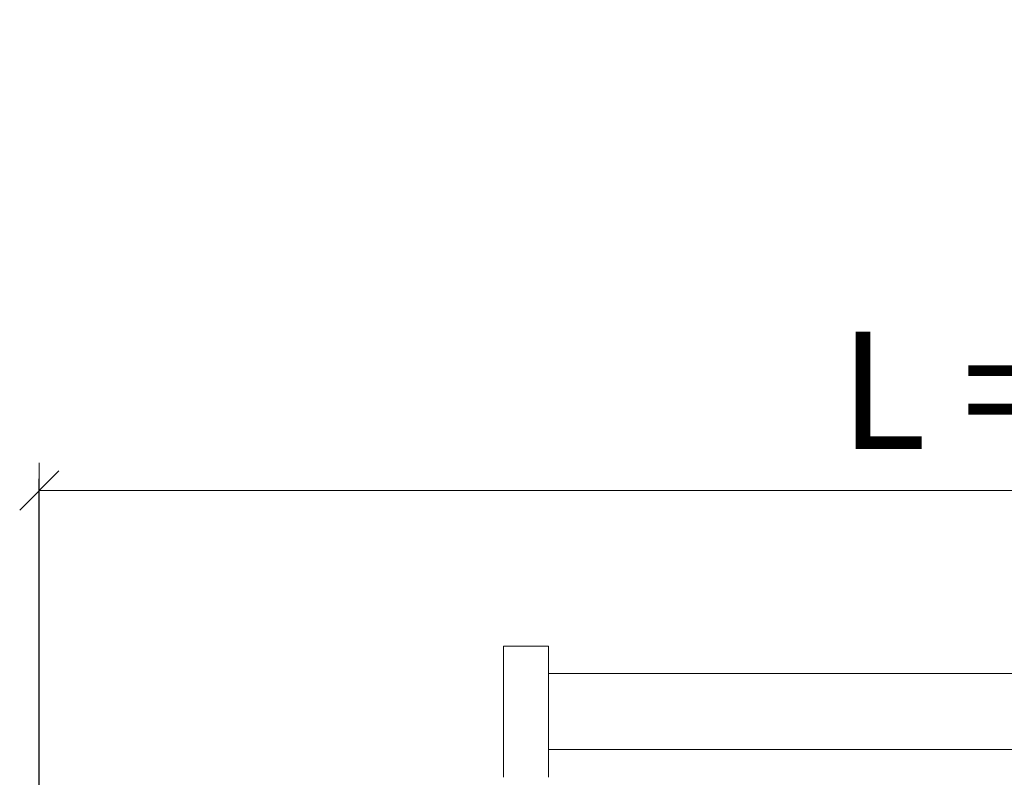
# Model space of a CAD drawing. Units: centimetres. Extents: x -16111 to 22336, y -25955 to 10128.
# Drawn here: x 6091 to 6343, y 5569 to 5763 of the extents above; entities that cross this region are included whole.
import ezdxf

# ---------------------------------------------------------------- set-up
doc = ezdxf.new("R2010")
doc.units = ezdxf.units.CM
doc.layers.get('0').update_dxf_attribs({"lineweight": 0})
doc.layers.get('Defpoints').update_dxf_attribs({"lineweight": 0})
doc.layers.add('TRIA_Acessórios', color=250, linetype='Continuous', lineweight=0)
doc.layers.add('TRIA_Cotas', color=251, linetype='Continuous', lineweight=0)
doc.styles.add('01', font='swisscl.ttf', dxfattribs={"height": 30})
doc.dimstyles.new('Cotas 1-20$0', dxfattribs={"dimtxt": 30, "dimasz": 10, "dimexe": 3, "dimexo": 2, "dimgap": 10, "dimtad": 1, "dimdec": 0, "dimzin": 0, "dimdsep": 46, "dimtxsty": '01', "dimblk": 'OBLIQUE', "dimcen": 0, "dimclrd": 256, "dimclre": 256, "dimclrt": 256, "dimadec": 0, "dimazin": 0, "dimtfac": 1, "dimtdec": 0, "dimtofl": 0, "dimtmove": 0, "dimatfit": 3, "dimldrblk": 'OBLIQUE', "dimfxl": 1, "dimtolj": 1, "dimtzin": 0, "dimlwd": -1, "dimarcsym": 0})

# ---------------------------------------------------------------- blocks, each defined once
blk = doc.blocks.new('_OBLIQUE')
at = {"linetype": 'Continuous'}
blk.add_line((0, -0.707), (0, 0.707), dxfattribs=at)
at = {"color": 0, "linetype": 'ByBlock'}
blk.add_line((-0.5, -0.5), (0.5, 0.5), dxfattribs=at)
blk = doc.blocks.new('*D50')
at = {"layer": 'Defpoints', "color": 0}
for p in [(6896.06, 5642.46), (6096.06, 5471.56), (6896.06, 5471.56)]:
    blk.add_point(p, dxfattribs=at)
at = {"layer": 'TRIA_Cotas', "lineweight": -2}
for p, q in [((6096.06, 5473.56), (6096.06, 5645.46)), ((6896.06, 5473.56), (6896.06, 5645.46))]:
    blk.add_line(p, q, dxfattribs=at)
at = {"layer": 'TRIA_Cotas'}
blk.add_line((6096.06, 5642.46), (6896.06, 5642.46), dxfattribs=at)
at = {"layer": 'TRIA_Cotas', "xscale": 10, "yscale": 10, "zscale": 10, "rotation": 180}
blk.add_blockref('_OBLIQUE', (6096.06, 5642.46), dxfattribs=at)
at = {"layer": 'TRIA_Cotas', "xscale": 10, "yscale": 10, "zscale": 10}
blk.add_blockref('_OBLIQUE', (6896.06, 5642.46), dxfattribs=at)
at = {"layer": 'TRIA_Cotas', "insert": (6496.06, 5668.11), "char_height": 30, "attachment_point": 5, "style": '01'}
blk.add_mtext('\\A1;L = PASSAGEM LIVRE', dxfattribs=at)

msp = doc.modelspace()

# ---------------------------------------------------------------- linework, layer by layer
at = {"layer": 'TRIA_Acessórios', "linetype": 'Continuous'}
for p, q in [((6214.94, 5602.61), (6226.44, 5602.61)), ((6214.94, 5602.61), (6214.94, 5569.06)), ((6226.44, 5569.06), (6226.44, 5602.61)), ((6226.44, 5595.61), (6782.94, 5595.61)), ((6226.44, 5576.14), (6782.94, 5576.14))]:
    msp.add_line(p, q, dxfattribs=at)

# ---------------------------------------------------------------- dimensions: what is measured, and where the dimension line sits
at = {"layer": 'TRIA_Cotas'}
dim = msp.add_linear_dim(base=(6896.06, 5642.46), p1=(6096.06, 5471.56), p2=(6896.06, 5471.56), text='L = PASSAGEM LIVRE', dimstyle='Cotas 1-20$0', dxfattribs=at)
dim.commit()
dim.dimension.update_dxf_attribs({"geometry": '*D50', "text_midpoint": (6496.06, 5668.11)})

doc.saveas('drawing.dxf')
